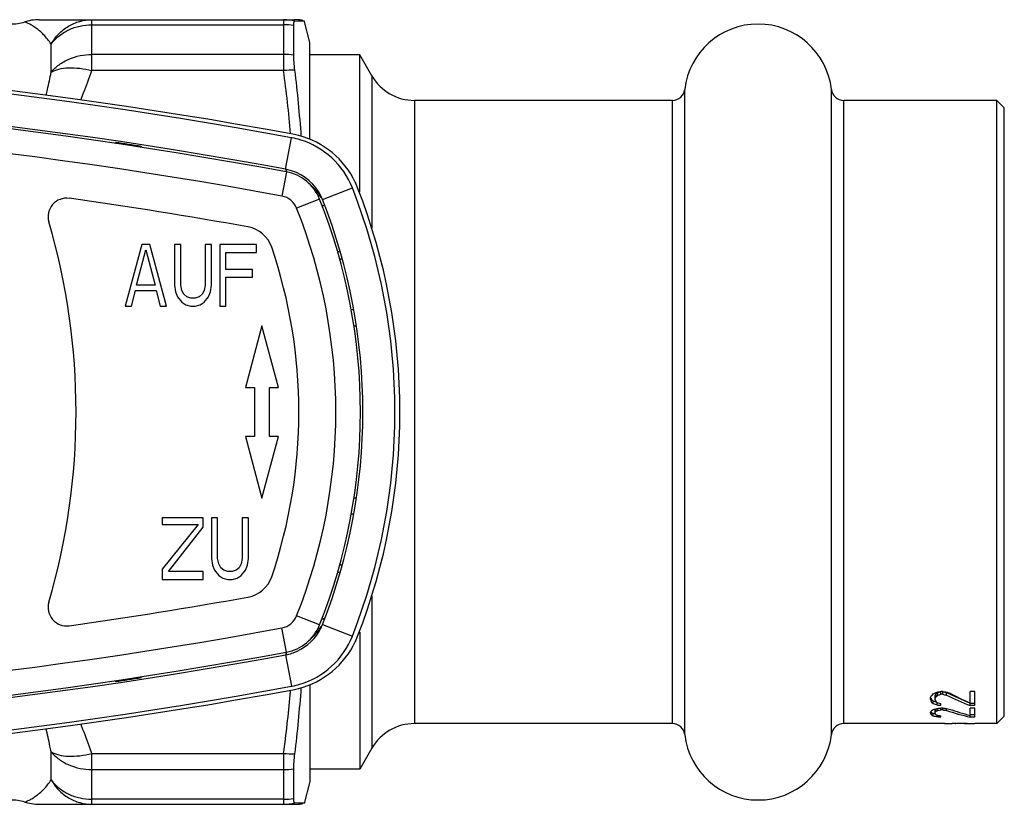
# Model space of a CAD drawing. Units: millimetres. Extents: x 0 to 420, y 0 to 297.
# Drawn here: x 170 to 210, y 58 to 90 of the extents above; entities that cross this region are included whole.
import ezdxf

# ---------------------------------------------------------------- set-up
doc = ezdxf.new("R2010")
doc.units = ezdxf.units.MM
doc.header["$LTSCALE"] = 23.1
doc.layers.get('0').update_dxf_attribs({"linetype": 'CONTINUOUS'})
doc.layers.add('A_STD', color=7, linetype='CONTINUOUS')

msp = doc.modelspace()

# ---------------------------------------------------------------- linework, layer by layer
at = {"color": 7, "linetype": 'Continuous'}
for p, q in [((171.186, 89.51), (181.533, 89.51)), ((181.523, 88.067), (181.523, 89.268)), ((181.567, 89.457), (181.715, 89.461)), ((181.715, 89.461), (181.945, 89.467)), ((182.181, 88.585), (181.943, 89.476)), ((181.945, 89.468), (181.945, 89.467)), ((182.181, 84.655), (182.181, 88.585)), ((184.201, 88.085), (182.181, 88.085)), ((184.201, 82.524), (184.201, 88.085)), ((184.692, 87.235), (184.201, 88.085)), ((196.904, 86.235), (186.424, 86.235)), ((210.081, 86.235), (203.858, 86.235)), ((210.381, 85.935), (210.081, 86.235)), ((210.081, 60.935), (210.081, 86.235)), ((210.381, 61.235), (210.381, 85.935)), ((174.27, 84.485), (174.281, 84.528)), ((174.281, 84.483), (174.281, 84.528)), ((175.331, 84.369), (175.331, 84.329)), ((175.341, 84.328), (175.331, 84.369)), ((175.348, 80.385), (174.681, 77.885)), ((175.681, 80.385), (175.348, 80.385)), ((176.348, 77.885), (175.681, 80.385)), ((176.931, 80.385), (176.681, 80.385)), ((176.681, 80.385), (176.681, 78.736)), ((176.931, 78.736), (176.931, 80.385)), ((178.181, 80.385), (177.931, 80.385)), ((177.931, 80.385), (177.931, 78.736)), ((178.181, 78.736), (178.181, 80.385)), ((180.015, 80.385), (178.515, 80.385)), ((178.515, 80.385), (178.515, 77.885)), ((180.015, 80.066), (180.015, 80.385)), ((175.14, 78.736), (175.515, 80.172)), ((175.515, 80.172), (175.89, 78.736)), ((178.765, 80.066), (180.015, 80.066)), ((178.765, 79.375), (178.765, 80.066)), ((183.385, 80.085), (183.302, 80.085)), ((179.848, 79.375), (178.765, 79.375)), ((179.848, 79.055), (179.848, 79.375)), ((178.765, 79.055), (179.848, 79.055)), ((178.765, 77.885), (178.765, 79.055)), ((174.931, 77.885), (175.098, 78.524)), ((175.098, 78.524), (175.931, 78.524)), ((175.89, 78.736), (175.14, 78.736)), ((175.931, 78.524), (176.098, 77.885)), ((176.681, 78.736), (176.723, 78.47)), ((176.723, 78.47), (176.806, 78.258)), ((176.973, 78.524), (176.931, 78.736)), ((177.056, 78.364), (176.973, 78.524)), ((177.89, 78.524), (177.806, 78.364)), ((177.931, 78.736), (177.89, 78.524)), ((178.056, 78.258), (178.14, 78.47)), ((178.14, 78.47), (178.181, 78.736)), ((176.806, 78.258), (176.973, 78.045)), ((176.973, 78.045), (177.14, 77.938)), ((177.181, 78.258), (177.056, 78.364)), ((177.348, 78.204), (177.181, 78.258)), ((177.515, 78.204), (177.348, 78.204)), ((177.681, 78.258), (177.515, 78.204)), ((177.806, 78.364), (177.681, 78.258)), ((177.723, 77.938), (177.89, 78.045)), ((177.89, 78.045), (178.056, 78.258)), ((174.681, 77.885), (174.931, 77.885)), ((176.098, 77.885), (176.348, 77.885)), ((177.14, 77.938), (177.348, 77.885)), ((177.348, 77.885), (177.515, 77.885)), ((177.515, 77.885), (177.723, 77.938)), ((178.515, 77.885), (178.765, 77.885)), ((183.962, 77.735), (183.855, 77.735)), ((180.231, 77.085), (179.561, 74.585)), ((180.901, 74.585), (180.231, 77.085)), ((183.967, 77.085), (184.064, 77.085)), ((179.561, 74.585), (179.931, 74.585)), ((179.931, 74.585), (179.931, 72.585)), ((180.531, 74.585), (180.901, 74.585)), ((180.531, 72.585), (180.531, 74.585)), ((179.931, 72.585), (179.561, 72.585)), ((179.561, 72.585), (180.231, 70.085)), ((180.231, 70.085), (180.901, 72.585)), ((180.901, 72.585), (180.531, 72.585)), ((184.064, 70.085), (183.967, 70.085)), ((177.848, 69.285), (176.181, 69.285)), ((176.181, 69.285), (176.181, 69.019)), ((177.848, 68.913), (177.848, 69.285)), ((178.431, 69.285), (178.181, 69.285)), ((178.181, 69.285), (178.181, 67.636)), ((178.431, 67.636), (178.431, 69.285)), ((179.681, 69.285), (179.431, 69.285)), ((179.431, 69.285), (179.431, 67.636)), ((179.681, 67.636), (179.681, 69.285)), ((183.962, 69.435), (183.855, 69.435)), ((176.181, 69.019), (177.64, 69.019)), ((177.64, 69.019), (176.181, 67.211)), ((176.431, 67.104), (177.848, 68.913)), ((178.181, 67.636), (178.223, 67.37)), ((178.473, 67.424), (178.431, 67.636)), ((179.431, 67.636), (179.39, 67.424)), ((179.64, 67.37), (179.681, 67.636)), ((176.181, 67.211), (176.181, 66.785)), ((178.223, 67.37), (178.306, 67.158)), ((178.556, 67.264), (178.473, 67.424)), ((178.681, 67.158), (178.556, 67.264)), ((179.306, 67.264), (179.181, 67.158)), ((179.39, 67.424), (179.306, 67.264)), ((179.556, 67.158), (179.64, 67.37)), ((176.181, 66.785), (177.848, 66.785)), ((177.848, 67.104), (176.431, 67.104)), ((177.848, 66.785), (177.848, 67.104)), ((178.306, 67.158), (178.473, 66.945)), ((178.473, 66.945), (178.64, 66.838)), ((178.64, 66.838), (178.848, 66.785)), ((178.848, 67.104), (178.681, 67.158)), ((179.015, 67.104), (178.848, 67.104)), ((178.848, 66.785), (179.015, 66.785)), ((179.181, 67.158), (179.015, 67.104)), ((179.015, 66.785), (179.223, 66.838)), ((179.223, 66.838), (179.39, 66.945)), ((179.39, 66.945), (179.556, 67.158)), ((183.302, 67.085), (183.385, 67.085)), ((184.201, 64.646), (184.201, 59.085)), ((175.331, 62.847), (175.331, 62.801)), ((175.341, 62.843), (175.331, 62.801)), ((174.271, 62.682), (174.281, 62.643)), ((174.281, 62.643), (174.281, 62.683)), ((182.181, 62.516), (182.181, 58.585)), ((207.573, 61.897), (207.573, 62.069)), ((207.611, 62.042), (207.611, 62.152)), ((207.688, 62.093), (207.688, 62.203)), ((207.803, 62.128), (207.803, 62.239)), ((207.879, 62.236), (207.803, 62.236)), ((207.879, 62.128), (207.803, 62.128)), ((207.879, 62.128), (207.879, 62.239)), ((208.032, 62.093), (208.032, 62.203)), ((209.181, 62.236), (208.99, 62.236)), ((208.99, 61.777), (208.99, 62.236)), ((209.181, 61.666), (209.181, 62.236)), ((207.381, 61.912), (207.381, 61.976)), ((207.42, 61.806), (207.42, 61.914)), ((207.496, 61.748), (207.496, 61.855)), ((207.649, 61.693), (207.649, 61.799)), ((207.803, 61.679), (207.803, 61.748)), ((208.99, 61.772), (209.181, 61.772)), ((208.99, 61.666), (208.99, 61.772)), ((209.181, 61.666), (208.99, 61.666)), ((207.381, 61.353), (207.381, 61.394)), ((207.42, 61.287), (207.42, 61.39)), ((207.496, 61.252), (207.496, 61.354)), ((207.573, 61.343), (207.573, 61.487)), ((207.611, 61.436), (207.611, 61.54)), ((207.649, 61.219), (207.649, 61.283)), ((207.688, 61.469), (207.688, 61.551)), ((207.879, 61.564), (207.803, 61.564)), ((207.803, 61.492), (207.803, 61.564)), ((207.879, 61.492), (207.803, 61.492)), ((207.803, 61.211), (207.803, 61.252)), ((207.879, 61.492), (207.879, 61.564)), ((208.032, 61.469), (208.032, 61.551)), ((209.181, 61.564), (208.99, 61.564)), ((208.99, 61.203), (208.99, 61.564)), ((208.99, 61.305), (209.181, 61.305)), ((209.181, 61.203), (208.99, 61.203)), ((209.181, 61.203), (209.181, 61.564)), ((210.381, 61.235), (210.081, 60.935)), ((196.904, 60.935), (186.424, 60.935)), ((207.962, 60.935), (203.858, 60.935)), ((208.875, 60.942), (208.262, 60.942)), ((208.377, 60.937), (208.262, 60.937)), ((208.76, 60.937), (208.53, 60.937)), ((209.181, 60.939), (209.181, 60.945)), ((210.081, 60.935), (209.181, 60.935)), ((184.692, 59.935), (184.201, 59.085)), ((181.523, 57.902), (181.523, 59.104)), ((184.201, 59.085), (182.181, 59.085)), ((182.181, 58.585), (181.943, 57.694)), ((171.186, 57.66), (181.533, 57.66)), ((181.71, 57.71), (181.567, 57.714)), ((181.864, 57.706), (181.71, 57.71)), ((181.945, 57.703), (181.864, 57.706)), ((181.945, 57.703), (181.945, 57.703))]:
    msp.add_line(p, q, dxfattribs=at)
at = {"color": 9, "linetype": 'Continuous'}
for p, q in [((173.323, 87.443), (173.323, 89.51)), ((173.323, 89.307), (181.111, 89.307)), ((181.111, 89.51), (181.111, 87.443)), ((171.67, 87.377), (171.67, 88.521)), ((181.111, 88.102), (173.323, 88.102)), ((181.111, 87.443), (173.323, 87.443)), ((184.692, 87.235), (184.692, 81.043)), ((197.401, 60.492), (197.401, 86.678)), ((203.362, 60.492), (203.362, 86.678)), ((186.424, 86.235), (186.424, 60.935)), ((196.904, 60.935), (196.904, 86.235)), ((203.858, 60.935), (203.858, 86.235)), ((181.193, 83.44), (181.429, 84.72)), ((181.224, 83.332), (181.042, 82.349)), ((181.208, 83.406), (181.194, 83.44)), ((182.693, 82.206), (183.903, 82.682)), ((182.568, 82.23), (181.64, 81.859)), ((183.498, 79.785), (183.386, 79.785)), ((183.386, 67.385), (183.498, 67.385)), ((184.692, 66.128), (184.692, 59.935)), ((182.568, 64.94), (181.64, 65.311)), ((181.224, 63.838), (181.042, 64.822)), ((182.693, 64.965), (183.903, 64.488)), ((181.193, 63.73), (181.429, 62.451)), ((181.208, 63.764), (181.194, 63.73)), ((171.67, 58.65), (171.67, 59.794)), ((173.323, 59.727), (181.111, 59.727)), ((173.323, 57.66), (173.323, 59.727)), ((181.111, 59.727), (181.111, 57.66)), ((173.323, 59.068), (181.111, 59.068)), ((181.111, 57.863), (173.323, 57.863))]:
    msp.add_line(p, q, dxfattribs=at)
at = {"color": 7, "linetype": 'Continuous'}
for points in [[(171.186, 89.51), (171.109, 89.509), (171.029, 89.504), (170.948, 89.496), (170.867, 89.485), (170.786, 89.47), (170.705, 89.451), (170.624, 89.429), (170.601, 89.423)], [(170.601, 57.748), (170.624, 57.741), (170.705, 57.719), (170.786, 57.701), (170.867, 57.686), (170.948, 57.675), (171.029, 57.666), (171.109, 57.662), (171.186, 57.66)]]:
    msp.add_lwpolyline(points, dxfattribs=at)
for centre, radius, start, end in [((170.016, 91.335), 2, 270, 287.0224), ((181.533, 87.511), 2, 79.5246, 89.9996), ((181.533, 87.51), 2.001, 85.5142, 88.03), ((181.533, 87.512), 1.998, 83.4947, 84.0959), ((181.532, 87.51), 2.001, 79.5207, 82.1275), ((200.381, 86.335), 3, 6.5624, 173.4376), ((145.181, -111.765), 199.948, 79.538, 100.462), ((145.181, -111.765), 199.8, 79.54751, 100.45249), ((128.956, 80.995), 53.008, 4.0911, 7.0109), ((186.424, 88.235), 2, 210, 270), ((145.181, -111.665), 198.3, 79.52783, 100.47217), ((145.181, -111.765), 198.499, 79.54718, 100.45282), ((196.904, 86.735), 0.5, 270, 353.4376), ((203.858, 86.735), 0.5, 186.5624, 270), ((180.854, 81.422), 3.495, 75.6194, 79.5344), ((180.851, 81.414), 3.504, 25.2564, 75.6201), ((145.181, -111.765), 198.438, 81.26083, 81.56743), ((180.815, 81.391), 3.385, 79.0085, 79.5478), ((180.834, 81.481), 3.293, 73.3774, 79.0289), ((180.828, 81.47), 3.305, 21.5178, 73.3367), ((180.82, 81.421), 2.054, 78.505, 79.5482), ((180.897, 81.562), 1.8, 21.7786, 79.5278), ((180.83, 81.471), 2.002, 30.6154, 78.5079), ((180.85, 81.412), 3.506, 22.6392, 25.2705), ((180.828, 81.47), 2.005, 23.7155, 30.6171), ((160.831, 73.585), 24.8, 338.4803, 21.5197), ((180.866, 81.419), 3.489, 21.3557, 22.6383), ((160.831, 73.585), 25, 338.6448, 21.3552), ((172.295, 81.516), 0.75, 82.0095, 196.3051), ((145.181, -111.64), 195.8, 79.85666, 82.00947), ((160.931, 73.585), 23.3, 338.2214, 21.7786), ((180.829, 81.471), 2.004, 21.5199, 23.7124), ((160.831, 73.585), 23.5, 338.4803, 21.5197), ((145.181, 73.585), 27.5, 343.6949, 16.3051), ((179.444, 79.869), 1.25, 18.7503, 79.8567), ((160.931, 73.585), 20.8, 341.2497, 18.7503), ((179.444, 67.301), 1.25, 280.1433, 341.2497), ((145.181, 258.81), 195.8, 277.99053, 280.14334), ((172.295, 65.654), 0.75, 163.6949, 277.9905), ((180.897, 65.608), 1.8, 280.4722, 338.2214), ((180.827, 65.701), 2.006, 329.2218, 337.3932), ((180.83, 65.7), 2.003, 337.3981, 338.4803), ((180.83, 65.699), 2.002, 289.4677, 329.221), ((180.828, 65.7), 3.305, 286.539, 338.4825), ((180.85, 65.758), 3.506, 334.7295, 337.3608), ((180.866, 65.752), 3.489, 337.3617, 338.6443), ((180.851, 65.757), 3.504, 284.3799, 334.7436), ((145.181, 258.835), 198.3, 259.52783, 280.47217), ((145.181, 258.935), 198.499, 259.54718, 280.45282), ((180.823, 65.737), 2.041, 280.4482, 282.5777), ((180.832, 65.696), 1.999, 282.589, 289.4635), ((145.181, 258.935), 198.438, 278.43257, 278.73917), ((145.181, 258.935), 199.8, 259.54751, 280.45249), ((180.815, 65.779), 3.384, 280.4522, 280.992), ((180.833, 65.691), 3.294, 280.9724, 286.4969), ((128.96, 66.176), 53.004, 352.99, 355.9085), ((145.181, 258.935), 199.948, 259.538, 280.462), ((180.854, 65.748), 3.495, 280.4656, 284.3806), ((186.424, 58.935), 2, 90, 150), ((196.904, 60.435), 0.5, 6.5624, 90), ((203.858, 60.435), 0.5, 90, 173.4376), ((200.381, 60.835), 3, 186.5624, 353.4376), ((170.016, 55.835), 2, 72.9776, 90), ((181.533, 59.66), 2, 269.9996, 280.4768), ((181.533, 59.661), 2.001, 271.9696, 274.4848), ((181.533, 59.658), 1.998, 275.9038, 276.5056), ((181.532, 59.661), 2.001, 277.8722, 280.4806)]:
    msp.add_arc(centre, radius, start, end, dxfattribs=at)
at = {"color": 9, "linetype": 'Continuous'}
for centre, radius, start, end in [((181.11, 87.53), 1.981, 76.6433, 89.974), ((181.111, 87.085), 2.222, 79.3083, 89.9994), ((181.111, 85.703), 2.399, 80.1154, 90.0073), ((181.498, 83.792), 3.672, 88.9162, 96.0538), ((132.76, 80.823), 48.801, 4.7627, 7.7961), ((145.181, -111.665), 197.3, 79.52783, 100.47217), ((162.348, 75.903), 20.298, 21.4609, 21.6957), ((180.908, 81.269), 2.004, 35.6323, 49.3636), ((180.912, 81.274), 1.997, 30.7107, 35.5957), ((180.897, 81.562), 0.8, 21.7786, 79.5278), ((160.931, 73.585), 22.3, 338.2214, 21.7786), ((180.897, 65.608), 0.8, 280.4722, 338.2214), ((145.181, 258.835), 197.3, 259.52783, 280.47217), ((180.912, 65.897), 1.997, 324.4043, 329.2893), ((180.908, 65.901), 2.004, 310.6363, 324.3677), ((162.362, 71.262), 20.283, 338.3043, 338.5392), ((132.372, 66.393), 49.192, 352.2115, 355.0028), ((137.215, 65.931), 44.327, 355.053, 355.2948), ((181.498, 63.378), 3.672, 263.9462, 271.0838), ((181.111, 61.467), 2.399, 269.9927, 279.8846), ((181.111, 60.085), 2.222, 270.0006, 280.6917), ((181.11, 59.641), 1.981, 270.026, 283.3567)]:
    msp.add_arc(centre, radius, start, end, dxfattribs=at)
at = {"color": 7, "linetype": 'Continuous'}
for centre, major_axis, ratio, start_param, end_param in [((206.526, 73.585), (0, 12.65), 0.170213, 3.550093, 3.569557), ((204.739, 73.585), (0, 12.65), 0.510637, -2.713628, -2.700556), ((201.981, 73.585), (12.919, 0), 0.979163, 5.153426, 5.16658), ((206.554, 73.585), (0, 12.55), 0.204255, 3.550286, 3.566625), ((206.554, 73.585), (0, 12.65), 0.204255, 3.546865, 3.56305), ((204.088, 73.585), (0, 12.55), 0.680851, 3.566625, 3.576487), ((204.088, 73.585), (0, 12.65), 0.680851, 3.56305, 3.572818), ((184.977, 73.585), (51.676, 0), 0.244794, 5.16658, 5.169881), ((199.588, 73.585), (19.226, 0), 0.652775, 5.147284, 5.15315), ((199.588, 73.585), (19.379, 0), 0.652775, 5.143614, 5.15015), ((230.705, 73.585), (51.676, 0), 0.244794, -2.028289, -2.024987), ((218.832, 73.585), (25.838, 0), 0.489582, -2.008558, -2.002022), ((218.832, 73.585), (25.634, 0), 0.489582, -2.008625, -2.005691), ((216.535, 73.585), (19.379, 0), 0.652775, -2.024987, -2.0184), ((212.854, 73.585), (0, 12.55), 0.911854, 2.706698, 2.797174), ((212.854, 73.585), (0, 12.65), 0.911854, -3.572818, -3.483177), ((213.068, 73.585), (0, 12.65), 0.898723, -3.589196, -3.508463), ((208.093, 73.585), (0, 12.65), 0.145897, -3.537207, -3.514822), ((208.093, 73.585), (0, 12.55), 0.145897, 2.750178, 2.765241), ((209.775, 73.585), (0, 12.55), 0.510637, 2.765241, 2.778061), ((209.775, 73.585), (0, 12.65), 0.510637, -3.514822, -3.502119), ((212.054, 73.585), (12.817, 0), 0.979169, -1.934328, -1.92299), ((212.054, 73.585), (12.919, 0), 0.979169, -1.931323, -1.91868), ((208.561, 73.585), (0, 12.65), 0.204255, -3.533997, -3.518008), ((210.777, 73.585), (0, 12.65), 0.680851, -3.518008, -3.508463), ((225.267, 73.585), (51.677, 0), 0.244788, -1.91868, -1.915529), ((214.639, 73.585), (19.379, 0), 0.652775, -1.937666, -1.931323), ((206.807, 73.585), (0, 12.65), 0.170213, 3.411662, 3.430166), ((207.852, 73.585), (0, 12.65), 0.145896, -3.399379, -3.377978), ((207.852, 73.585), (0, 12.55), 0.145896, 2.892029, 2.903288), ((205.581, 73.585), (0, 12.65), 0.51064, -2.853019, -2.840627), ((208.932, 73.585), (0, 12.55), 0.51064, 2.903288, 2.91557), ((208.932, 73.585), (0, 12.65), 0.51064, -3.377978, -3.365798), ((203.666, 73.585), (12.919, 0), 0.979169, 5.013355, 5.025795), ((210.369, 73.585), (12.817, 0), 0.979169, -1.796819, -1.790237), ((210.369, 73.585), (12.919, 0), 0.979169, -1.795002, -1.782856), ((206.891, 73.585), (0, 12.55), 0.204256, 3.410768, 3.424574), ((206.891, 73.585), (0, 12.65), 0.204256, 3.408588, 3.423987), ((208.224, 73.585), (0, 12.65), 0.204256, -3.396315, -3.381028), ((205.211, 73.585), (0, 12.65), 0.680851, 3.423987, 3.43326), ((209.654, 73.585), (0, 12.65), 0.680851, -3.381028, -3.371884), ((191.718, 73.585), (51.676, 0), 0.244794, 5.025795, 5.028913), ((218.526, 73.585), (51.676, 0), 0.244794, -1.782856, -1.779825), ((202.115, 73.585), (19.379, 0), 0.652783, 5.004056, 5.010252), ((212.111, 73.585), (19.379, 0), 0.652775, -1.801087, -1.795002), ((223.964, 73.585), (51.676, 0), 0.244794, -1.88732, -1.884202), ((215.462, 73.585), (25.838, 0), 0.489587, -1.86866, -1.862463), ((214.007, 73.585), (19.379, 0), 0.652775, -1.884202, -1.877976), ((211.349, 73.585), (0, 12.65), 0.911855, -3.43326, -3.347592), ((211.585, 73.585), (0, 12.65), 0.898723, -3.448772, -3.371884), ((207.917, 73.585), (0, 12.65), 0.145897, -3.12084, -3.11738), ((207.962, 73.585), (0, 12.65), 0.170213, 3.141593, 3.156415), ((207.866, 73.585), (0, 12.65), 0.680851, 3.156415, 3.16531), ((207.764, 73.585), (12.919, 0), 0.979169, 4.736107, 4.742038), ((208.119, 73.585), (0, 12.65), 0.255319, 3.138628, 3.150486), ((206.998, 73.585), (38.758, 0), 0.326388, 4.742038, 4.745003), ((208.09, 73.585), (0, 12.65), 0.510637, 3.150486, 3.156415), ((207.803, 73.585), (25.838, 0), 0.489582, 4.727212, 4.730176), ((208.345, 73.585), (0, 12.65), 0.170213, -3.123805, -3.108978), ((209.22, 73.585), (25.838, 0), 0.489582, -1.588584, -1.585619), ((209.028, 73.585), (12.919, 0), 0.979167, -1.585619, -1.576725), ((206.769, 73.585), (64.596, 0), 0.195833, 4.745003, 4.74797), ((208.982, 73.585), (0, 12.65), 0.40851, -3.147522, -3.141593), ((208.3, 73.585), (38.757, 0), 0.326391, 4.730176, 4.733141), ((209.449, 73.585), (25.838, 0), 0.489581, -1.588584, -1.587101), ((207.688, 73.585), (38.757, 0), 0.326391, 4.74797, 4.750936), ((208.569, 73.585), (25.838, 0), 0.489581, 4.733141, 4.736107)]:
    msp.add_ellipse(centre, major_axis=major_axis, ratio=ratio, start_param=start_param, end_param=end_param, dxfattribs=at)
at = {"color": 9, "linetype": 'Continuous'}
for points, knots in [([(171.67, 88.521), (171.624, 88.59), (171.528, 88.721), (171.37, 88.899), (171.232, 89.03), (171.12, 89.123), (171.038, 89.184), (170.958, 89.239), (170.881, 89.286), (170.809, 89.327), (170.744, 89.361), (170.695, 89.383), (170.661, 89.398), (170.641, 89.407), (170.625, 89.414), (170.614, 89.418), (170.608, 89.42), (170.604, 89.422), (170.603, 89.422), (170.601, 89.423), (170.601, 89.423)], [0, 0, 0, 0, 0.175076, 0.343163, 0.502232, 0.577672, 0.649864, 0.71832, 0.782356, 0.841094, 0.893278, 0.937337, 0.955656, 0.971123, 0.983481, 0.992537, 0.995768, 0.998105, 0.999523, 1, 1, 1, 1]), ([(171.67, 88.521), (171.753, 88.67), (171.958, 88.945), (172.357, 89.264), (172.823, 89.465), (173.158, 89.51), (173.323, 89.51)], [0, 0, 0, 0, 0.253642, 0.50451, 0.752958, 1, 1, 1, 1]), ([(171.67, 88.521), (171.762, 88.643), (171.981, 88.866), (172.383, 89.116), (172.839, 89.272), (173.162, 89.307), (173.323, 89.307)], [0, 0, 0, 0, 0.242128, 0.490455, 0.743824, 1, 1, 1, 1]), ([(171.67, 87.377), (171.763, 87.49), (171.985, 87.698), (172.525, 88.007), (173.005, 88.102), (173.323, 88.102)], [0, 0, 0, 0, 0.237408, 0.485348, 1, 1, 1, 1]), ([(171.464, 86.438), (171.482, 86.517), (171.553, 86.829), (171.621, 87.142), (171.67, 87.377)], [0, 0, 0, 0, 0.25285, 1, 1, 1, 1]), ([(171.67, 87.377), (171.763, 87.435), (171.994, 87.523), (172.39, 87.571), (172.845, 87.546), (173.162, 87.486), (173.323, 87.443)], [0, 0, 0, 0, 0.195029, 0.431168, 0.70328, 1, 1, 1, 1]), ([(172.869, 86.251), (172.91, 86.349), (173.07, 86.744), (173.219, 87.142), (173.323, 87.443)], [0, 0, 0, 0, 0.250491, 1, 1, 1, 1]), ([(182.665, 81.978), (182.68, 81.976), (182.707, 81.974), (182.742, 81.974), (182.764, 81.976), (182.776, 81.98), (182.778, 81.983)], [0, 0, 0, 0, 0.405929, 0.705701, 0.900551, 1, 1, 1, 1]), ([(182.665, 65.193), (182.68, 65.194), (182.707, 65.196), (182.742, 65.196), (182.764, 65.195), (182.776, 65.191), (182.778, 65.187)], [0, 0, 0, 0, 0.405843, 0.705575, 0.900455, 1, 1, 1, 1]), ([(173.323, 59.727), (173.289, 59.827), (173.146, 60.228), (172.991, 60.624), (172.869, 60.92)], [0, 0, 0, 0, 0.249503, 1, 1, 1, 1]), ([(171.67, 59.794), (171.654, 59.871), (171.588, 60.185), (171.518, 60.497), (171.464, 60.733)], [0, 0, 0, 0, 0.247176, 1, 1, 1, 1]), ([(171.67, 59.794), (171.763, 59.68), (171.985, 59.472), (172.525, 59.163), (173.005, 59.068), (173.323, 59.068)], [0, 0, 0, 0, 0.237408, 0.485348, 1, 1, 1, 1]), ([(171.67, 59.794), (171.763, 59.736), (171.994, 59.647), (172.39, 59.6), (172.845, 59.624), (173.162, 59.684), (173.323, 59.727)], [0, 0, 0, 0, 0.195029, 0.431168, 0.70328, 1, 1, 1, 1]), ([(170.601, 57.748), (170.605, 57.749), (170.617, 57.754), (170.645, 57.765), (170.688, 57.784), (170.769, 57.822), (170.889, 57.887), (171.044, 57.988), (171.207, 58.117), (171.431, 58.328), (171.58, 58.514), (171.67, 58.65)], [0, 0, 0, 0, 0.007598, 0.029119, 0.062947, 0.107021, 0.217999, 0.3505, 0.498117, 0.657198, 1, 1, 1, 1]), ([(171.67, 58.65), (171.753, 58.501), (171.958, 58.225), (172.357, 57.907), (172.823, 57.706), (173.158, 57.66), (173.323, 57.66)], [0, 0, 0, 0, 0.253642, 0.50451, 0.752958, 1, 1, 1, 1]), ([(171.67, 58.65), (171.762, 58.528), (171.981, 58.304), (172.383, 58.054), (172.839, 57.899), (173.162, 57.863), (173.323, 57.863)], [0, 0, 0, 0, 0.242128, 0.490455, 0.743824, 1, 1, 1, 1])]:
    msp.add_open_spline(points, degree=3, knots=knots, dxfattribs=at)
at = {"color": 7, "linetype": 'Continuous'}
for points, knots in [([(181.523, 89.268), (181.523, 89.311), (181.524, 89.368), (181.539, 89.431), (181.551, 89.45), (181.558, 89.454)], [0, 0, 0, 0, 0.669358, 0.872669, 1, 1, 1, 1]), ([(181.567, 87.465), (181.554, 87.575), (181.533, 87.776), (181.523, 87.977), (181.523, 88.067)], [0, 0, 0, 0, 0.553411, 1, 1, 1, 1]), ([(181.523, 59.104), (181.523, 59.194), (181.533, 59.396), (181.554, 59.596), (181.567, 59.707)], [0, 0, 0, 0, 0.446575, 1, 1, 1, 1]), ([(181.543, 57.735), (181.534, 57.755), (181.525, 57.812), (181.523, 57.868), (181.523, 57.902)], [0, 0, 0, 0, 0.385958, 1, 1, 1, 1]), ([(181.567, 57.714), (181.565, 57.714), (181.554, 57.716), (181.547, 57.727), (181.543, 57.735)], [0, 0, 0, 0, 0.211504, 1, 1, 1, 1])]:
    msp.add_open_spline(points, degree=3, knots=knots, dxfattribs=at)
msp.add_open_spline([(181.558, 89.454), (181.561, 89.456), (181.564, 89.457), (181.567, 89.457)], degree=3, dxfattribs=at)
at = {"layer": 'A_STD', "color": 7, "linetype": 'Continuous'}
for p, q in [((173.15, 89.51), (173.143, 89.51)), ((173.181, 57.66), (173.323, 57.66))]:
    msp.add_line(p, q, dxfattribs=at)

doc.saveas('drawing.dxf')
